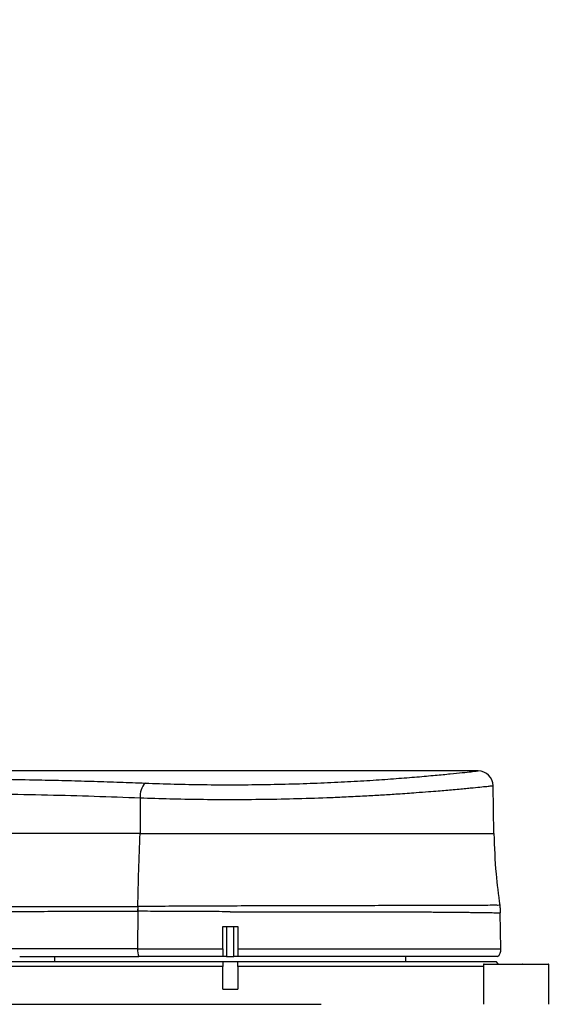
# Model space of a CAD drawing. Units: inches. Extents: x 351 to 4155, y 96 to 1498.
# Drawn here: x 3043 to 3152, y 509 to 706 of the extents above; entities that cross this region are included whole.
import ezdxf

# ---------------------------------------------------------------- set-up
doc = ezdxf.new("R2010")
doc.units = ezdxf.units.IN
doc.header["$MEASUREMENT"] = 0
doc.dimstyles.new('ISO-25', dxfattribs={"dimtxt": 2.5, "dimasz": 2.5, "dimexe": 1.25, "dimexo": 0.625, "dimtad": 1, "dimtoh": 1, "dimdec": 1, "dimdsep": 46, "dimtxsty": 'Standard', "dimcen": 2.5, "dimadec": 1, "dimazin": 0, "dimtfac": 1, "dimtmove": 1, "dimatfit": 3, "dimfxl": 1, "dimarcsym": 0})

# ---------------------------------------------------------------- blocks, each defined once
blk = doc.blocks.new('*D121')
at = {"color": 0, "lineweight": -2}
for p, q in [((3010, 510.39), (2981.31, 510.39)), ((2982.56, 500.39), (2982.56, 355.39)), ((3050.17, 345.39), (2981.31, 345.39))]:
    blk.add_line(p, q, dxfattribs=at)
at = {"color": 0}
for points in [[(2984.23, 500.39), (2980.9, 500.39), (2982.56, 510.39)], [(2980.9, 355.39), (2984.23, 355.39), (2982.56, 345.39)]]:
    blk.add_solid(points, dxfattribs=at)
at = {"layer": 'Defpoints', "color": 0}
for p in [(3010.63, 510.39), (2982.56, 345.39), (3050.8, 345.39)]:
    blk.add_point(p, dxfattribs=at)
at = {"color": 0, "insert": (2976.94, 427.89), "char_height": 10, "attachment_point": 5, "rotation": 90}
blk.add_mtext('165', dxfattribs=at)
blk = doc.blocks.new('*D126')
at = {"color": 0, "lineweight": -2}
for p, q in [((3103.86, 863.08), (3303.72, 863.08)), ((3302.47, 853.08), (3302.47, 355.39)), ((3211.42, 345.39), (3303.72, 345.39))]:
    blk.add_line(p, q, dxfattribs=at)
at = {"color": 0}
for points in [[(3304.14, 853.08), (3300.8, 853.08), (3302.47, 863.08)], [(3300.8, 355.39), (3304.14, 355.39), (3302.47, 345.39)]]:
    blk.add_solid(points, dxfattribs=at)
at = {"layer": 'Defpoints', "color": 0}
for p in [(3103.24, 863.08), (3210.8, 345.39), (3302.47, 345.39)]:
    blk.add_point(p, dxfattribs=at)
at = {"color": 0, "insert": (3295.25, 604.24), "char_height": 10, "attachment_point": 5, "rotation": 90}
blk.add_mtext('最大值520', dxfattribs=at)

msp = doc.modelspace()

# ---------------------------------------------------------------- linework, layer by layer
at = {"color": 7, "linetype": 'Continuous', "lineweight": 25}
for p, q in [((3134.198011, 555.892937), (3019.799566, 555.892937)), ((3137.363069, 543.391127), (3137.196206, 552.950715)), ((3066.864375, 550.524494), (3066.8218, 543.392937)), ((3066.387433, 527.933056), (3066.342627, 520.427841)), ((3066.372159, 528.871053), (3066.344586, 527.933426)), ((3066.415217, 528.871381), (3066.372159, 528.871053)), ((3138.764047, 520.427841), (3138.638606, 527.614321)), ((3083.299566, 520.427841), (3083.299566, 524.892937)), ((3083.299566, 524.892937), (3086.299566, 524.892937)), ((3084.049566, 524.892937), (3084.049566, 518.892937)), ((3085.549566, 518.892937), (3085.549566, 524.892937)), ((3086.299566, 524.892937), (3086.299566, 520.427841)), ((3066.342627, 520.427841), (3083.299566, 520.427841)), ((3031.799566, 517.892937), (3083.299566, 517.892937)), ((3049.799566, 518.892937), (3049.799566, 517.892937)), ((3083.299566, 518.892937), (3066.574113, 518.892937)), ((3084.049566, 518.892937), (3083.299566, 518.892937)), ((3083.299566, 517.892937), (3083.299566, 516.892937)), ((3083.299566, 517.892937), (3086.299566, 517.892937)), ((3084.049566, 518.892937), (3085.549566, 518.892937)), ((3086.299566, 518.892937), (3085.549566, 518.892937)), ((3138.087227, 518.892937), (3086.299566, 518.892937)), ((3086.299566, 517.892937), (3137.799566, 517.892937)), ((3086.299566, 516.892937), (3086.299566, 517.892937)), ((3119.799566, 517.892937), (3119.799566, 518.892937)), ((3138.299566, 517.392937), (3137.799566, 517.892937)), ((3083.299566, 516.892937), (3030.799566, 516.892937)), ((3083.299566, 512.392937), (3083.299566, 516.892937)), ((3086.299566, 516.892937), (3086.299566, 512.392937)), ((3135.287652, 516.892937), (3086.299566, 516.892937)), ((3135.287652, 517.292937), (3135.287652, 509.392937)), ((3135.387652, 517.392937), (3143.083449, 517.392937)), ((3143.083449, 517.392937), (3148.187652, 517.392937)), ((3148.287652, 509.392937), (3148.287652, 517.292937)), ((3083.299566, 512.392937), (3086.299566, 512.392937)), ((3030.799566, 509.392937), (3102.926515, 509.392937))]:
    msp.add_line(p, q, dxfattribs=at)
at = {"color": 8, "linetype": 'Continuous', "lineweight": 25}
for p, q in [((3086.299566, 520.427841), (3138.764047, 520.427841)), ((3143.173977, 517.292937), (3135.287652, 517.292937)), ((3148.287652, 517.292937), (3143.173977, 517.292937))]:
    msp.add_line(p, q, dxfattribs=at)
at = {"color": 7, "linetype": 'Continuous', "lineweight": 25}
for centre, radius, start, end in [((3134.196757, 552.892937), 3, 1, 90), ((3070.350046, 550.949826), 3.511524, 134.46583294, 186.95701299), ((3101.309858, 527.368561), 34.926987, 177.53394584, 179.07393619), ((3070.739544, 520.306052), 4.398603, 178.41338476, 198.73942249), ((3136.764351, 520.392937), 2, 311.40962211, 1), ((3135.387652, 517.292937), 0.1, 90, 180), ((3148.187652, 517.292937), 0.1, 360, 90)]:
    msp.add_arc(centre, radius, start, end, dxfattribs=at)
for points, knots in [([(3199.192621, 545.748045), (3199.192672, 549.178894), (3199.192834, 560.090978), (3199.193015, 578.117382), (3199.193098, 599.460348), (3199.193017, 619.70259), (3199.192694, 638.739953), (3199.192375, 656.585423), (3199.191254, 673.251985), (3199.192114, 688.856444), (3199.185823, 703.003396), (3199.205427, 715.757234), (3199.16339, 727.182196), (3199.27514, 737.949219), (3199.012384, 748.1362), (3197.807024, 758.698756), (3195.617857, 769.512846), (3192.257485, 780.582206), (3188.018944, 791.028948), (3182.975797, 800.79469), (3177.263225, 809.850543), (3170.958598, 818.166743), (3164.143498, 825.75752), (3156.82909, 832.684912), (3149.029146, 838.95467), (3140.733363, 844.589151), (3132.03274, 849.522277), (3124.458197, 853.043886), (3118.127413, 855.529464), (3112.934536, 857.327826), (3107.104746, 859.044339), (3100.533197, 860.610349), (3093.217827, 861.927653), (3085.151552, 862.853749), (3076.357211, 863.265242), (3066.879336, 863.006243), (3056.781179, 861.927745), (3046.157802, 859.879674), (3035.103866, 856.684737), (3024.583176, 852.536897), (3014.740208, 847.577543), (3005.65266, 841.982576), (2996.992157, 835.637336), (2991.730398, 830.757596), (2989.188295, 828.400056)], [0, 0, 0, 0, 0.02130051246, 0.06774794004, 0.11191736277, 0.15380883733, 0.19342239034, 0.23011129041, 0.26460287817, 0.29689711737, 0.32699203212, 0.35243431348, 0.37608043136, 0.39792157971, 0.41929048905, 0.43929618516, 0.46384688083, 0.48768772594, 0.51101530736, 0.5337438406, 0.55583613783, 0.57740970383, 0.59845745503, 0.61910081195, 0.63988799695, 0.66052072149, 0.68129484457, 0.70191830034, 0.71232005653, 0.72351138025, 0.73602608941, 0.75003499056, 0.76543327826, 0.78214664825, 0.80040732301, 0.82004745678, 0.84095397566, 0.86338988184, 0.88713052094, 0.91229087333, 0.93348737444, 0.95547573637, 0.97848907969, 1, 1, 1, 1]), ([(3013.624799, 803.57689), (3014.832154, 804.733526), (3017.828922, 807.604404), (3023.032575, 811.607649), (3029.005668, 815.564056), (3035.502635, 819.14985), (3042.410927, 822.233093), (3049.688604, 824.734983), (3056.658522, 826.501953), (3063.946103, 827.748077), (3071.33573, 828.389666), (3078.689607, 828.38052), (3085.239364, 827.863732), (3091.245013, 826.972547), (3096.976644, 825.728193), (3103.515438, 823.853634), (3110.814808, 821.098823), (3118.668253, 817.224489), (3126.088234, 812.592172), (3132.937878, 807.338956), (3139.052232, 801.630643), (3144.373839, 795.661505), (3148.908819, 789.576476), (3152.493691, 783.845858), (3155.285953, 778.55916), (3157.483113, 773.732822), (3159.466258, 768.605354), (3161.273195, 762.846457), (3162.7689, 756.579634), (3163.830755, 749.918893), (3164.415196, 742.860957), (3164.415042, 734.927762), (3164.384041, 726.121245), (3164.399685, 716.523401), (3164.393746, 704.986978), (3164.396761, 691.320663), (3164.39548, 675.352647), (3164.395501, 658.206107), (3164.395074, 639.881532), (3164.394725, 620.505465), (3164.394307, 600.09182), (3164.393875, 578.654516), (3164.393506, 560.413668), (3164.393298, 549.318591), (3164.393231, 545.748045)], [0, 0, 0, 0, 0.0124869742, 0.0309938339, 0.048951141, 0.0659844771, 0.0863802293, 0.105395395, 0.1234168472, 0.1400447985, 0.1605886495, 0.1787557155, 0.1949301055, 0.209636566, 0.2240875229, 0.2387211983, 0.2604275805, 0.2822854208, 0.3040464887, 0.3256805175, 0.3466824142, 0.3664521881, 0.3853521892, 0.4033198173, 0.4169004417, 0.4299972804, 0.4429204585, 0.4579534031, 0.4750613954, 0.4910115456, 0.5083074959, 0.527913582, 0.5502589385, 0.5741171554, 0.5996240162, 0.6364576589, 0.6762287832, 0.718933945, 0.7645731387, 0.8131463468, 0.8637080366, 0.9170998083, 0.9733215917, 1, 1, 1, 1]), ([(3067.89028, 553.45589), (3069.783596, 553.39014), (3073.570873, 553.258617), (3079.479707, 553.150942), (3085.432134, 553.118268), (3091.377777, 553.167381), (3097.220235, 553.293902), (3102.879793, 553.49084), (3108.274608, 553.746241), (3113.323273, 554.045226), (3117.958231, 554.370629), (3122.114295, 554.703628), (3125.731881, 555.025289), (3128.762926, 555.317463), (3131.169096, 555.564113), (3132.898251, 555.749353), (3133.992665, 555.870107), (3134.128595, 555.885312), (3134.196757, 555.892937)], [0, 0, 0, 0, 0.0627680521, 0.1255574513, 0.188083932, 0.2502884285, 0.3130162707, 0.3754023167, 0.4376496194, 0.5004236934, 0.562725869, 0.6250577906, 0.6878232262, 0.7500711148, 0.8125137433, 0.8752112223, 0.937424757, 1, 1, 1, 1]), ([(3020.0419, 554.471818), (3024.619325, 554.432657), (3033.784779, 554.354242), (3043.698418, 554.17422), (3049.914544, 554.03061), (3052.520188, 553.965231), (3055.113415, 553.894898), (3057.697286, 553.81922), (3060.268872, 553.737809), (3062.802414, 553.651222), (3065.339167, 553.557103), (3067.025365, 553.490204), (3067.89028, 553.45589)], [0, 0, 0, 0, 0.2801135379, 0.560875987, 0.6159859191, 0.6707989037, 0.7253286199, 0.7803903319, 0.8354001609, 0.8900360386, 0.9435953234, 1, 1, 1, 1]), ([(3019.799573, 551.534056), (3022.991558, 551.508244), (3029.399745, 551.456424), (3038.936956, 551.31583), (3048.38803, 551.123235), (3057.739327, 550.872445), (3063.814811, 550.640778), (3066.864375, 550.524494)], [0, 0, 0, 0, 0.198537382, 0.3985810514, 0.5988477761, 0.7986432193, 1, 1, 1, 1]), ([(3084.799566, 550.202184), (3087.073864, 550.211231), (3091.611982, 550.229281), (3098.357289, 550.372913), (3103.939335, 550.560329), (3108.499405, 550.760851), (3111.940717, 550.936145), (3115.214121, 551.125415), (3118.517492, 551.337451), (3121.575987, 551.552692), (3124.225007, 551.75532), (3126.180252, 551.91331), (3127.812148, 552.051915), (3129.326592, 552.184145), (3130.773537, 552.314625), (3132.089513, 552.437325), (3133.565798, 552.578637), (3135.030918, 552.722944), (3136.274064, 552.849648), (3137.051608, 552.929999), (3137.148279, 552.940218), (3137.1963, 552.945294)], [0, 0, 0, 0, 0.0827748926, 0.1651684265, 0.2497970545, 0.296854641, 0.3479130111, 0.3931712466, 0.4397124262, 0.4996940223, 0.543792159, 0.5812706854, 0.6121297056, 0.6443714383, 0.6814764205, 0.716604251, 0.7497555799, 0.8137735892, 0.8750524342, 0.9379330687, 1, 1, 1, 1]), ([(3066.864375, 550.524494), (3068.821285, 550.460987), (3072.697023, 550.33521), (3078.730851, 550.224339), (3082.773903, 550.209579), (3084.799566, 550.202184)], [0, 0, 0, 0, 0.3372566491, 0.6679501179, 1, 1, 1, 1]), ([(3066.8218, 543.392937), (3064.234845, 543.392937), (3059.064895, 543.392937), (3051.15622, 543.392937), (3041.93628, 543.392937), (3031.498999, 543.392934), (3023.652162, 543.392936), (3019.799565, 543.392936)], [0, 0, 0, 0, 0.1710701478, 0.3418784662, 0.5112117102, 0.7600173913, 1, 1, 1, 1]), ([(3066.372159, 528.871053), (3066.438455, 531.278693), (3066.571354, 536.105133), (3066.738189, 540.959928), (3066.8218, 543.392937)], [0, 0, 0, 0, 0.4988440004, 1, 1, 1, 1]), ([(3137.363037, 543.392937), (3137.457169, 540.719498), (3137.625268, 535.945334), (3138.244139, 531.209332), (3138.516454, 529.125398)], [0, 0, 0, 0, 0.5599803263, 1, 1, 1, 1]), ([(3019.796558, 527.897726), (3023.754843, 527.904083), (3031.667409, 527.916791), (3040.455774, 527.913061), (3046.256187, 527.914446), (3049.142606, 527.91533), (3052.013856, 527.917038), (3054.867917, 527.91922), (3057.702045, 527.924251), (3060.512625, 527.92907), (3063.393113, 527.940568), (3065.329192, 527.935883), (3066.344586, 527.933426)], [0, 0, 0, 0, 0.2490813083, 0.4979106815, 0.5601065109, 0.6222793958, 0.6844117967, 0.7464871237, 0.8084787045, 0.8703381034, 0.9319976372, 1, 1, 1, 1]), ([(3019.799538, 528.895689), (3023.759687, 528.891853), (3031.675287, 528.884187), (3040.467215, 528.885956), (3046.269486, 528.886266), (3049.156774, 528.885788), (3052.028681, 528.884613), (3054.883289, 528.881797), (3057.717321, 528.879521), (3060.526285, 528.876253), (3063.410162, 528.865143), (3065.350886, 528.869015), (3066.372157, 528.871053)], [0, 0, 0, 0, 0.2490659021, 0.4978363828, 0.5600154233, 0.6221754995, 0.6842913166, 0.7463385774, 0.8083144583, 0.8701206017, 0.9316532489, 1, 1, 1, 1]), ([(3066.344586, 527.933426), (3066.351728, 527.933364), (3066.366009, 527.933241), (3066.380293, 527.933118), (3066.387433, 527.933056)], [0, 0, 0, 0, 0.5001501399, 1, 1, 1, 1]), ([(3084.799566, 527.84301), (3084.26209, 527.844469), (3082.915666, 527.848123), (3080.807953, 527.856039), (3078.546238, 527.864563), (3076.42903, 527.870691), (3074.405456, 527.874671), (3072.466712, 527.883713), (3070.644499, 527.894757), (3068.627236, 527.912279), (3067.237413, 527.925172), (3066.387433, 527.933056)], [0, 0, 0, 0, 0.0858077391, 0.2149556381, 0.336848371, 0.4484757296, 0.5560903551, 0.6648788897, 0.765078143, 0.8563278088, 1, 1, 1, 1]), ([(3138.516454, 529.125398), (3138.443206, 529.117656), (3138.297218, 529.102226), (3137.100854, 529.12371), (3135.21638, 529.095739), (3132.589222, 529.096118), (3129.279592, 529.070251), (3125.328789, 529.073848), (3120.793231, 529.047829), (3115.738472, 529.054651), (3110.234585, 529.028503), (3104.349236, 529.035504), (3098.189714, 529.005145), (3091.834395, 529.005666), (3085.378, 528.969409), (3078.929887, 528.958949), (3072.547319, 528.90924), (3068.462702, 528.884022), (3066.415217, 528.871381)], [0, 0, 0, 0, 0.06252755546, 0.12461982005, 0.18727521421, 0.24968224526, 0.31191452475, 0.37468266074, 0.43702923915, 0.49934696696, 0.56217113002, 0.62464027564, 0.68740611944, 0.74998132459, 0.81252591697, 0.87524621387, 0.93746501673, 1, 1, 1, 1]), ([(3084.799566, 527.843018), (3085.276743, 527.842279), (3086.447582, 527.840464), (3088.360767, 527.839681), (3090.364745, 527.839749), (3092.401705, 527.838204), (3094.41747, 527.835723), (3096.621048, 527.832425), (3098.930937, 527.831308), (3101.375533, 527.833186), (3103.568479, 527.834565), (3105.475478, 527.834413), (3107.324992, 527.830962), (3109.101366, 527.827017), (3110.90169, 527.825748), (3112.490827, 527.825287), (3114.083514, 527.823808), (3115.718931, 527.821494), (3117.475474, 527.81525), (3119.305406, 527.806707), (3121.141869, 527.798863), (3122.988157, 527.792126), (3124.78591, 527.78468), (3126.510539, 527.772081), (3128.082174, 527.756877), (3129.603646, 527.742376), (3131.01216, 527.732238), (3131.87622, 527.723381), (3132.289289, 527.718838), (3132.289299, 527.718838), (3132.289313, 527.718838), (3132.28934, 527.718837), (3132.289388, 527.718837), (3132.289477, 527.718836), (3132.289647, 527.718834), (3132.289982, 527.71883), (3132.290685, 527.718822), (3132.292271, 527.718803), (3132.297004, 527.718746), (3132.31265, 527.718552), (3132.368511, 527.717846), (3132.576607, 527.715171), (3133.017867, 527.709332), (3133.728502, 527.699476), (3134.386505, 527.689417), (3134.927205, 527.680944), (3135.305495, 527.67535), (3135.681861, 527.669943), (3136.05037, 527.664762), (3136.395295, 527.660108), (3136.847251, 527.653369), (3137.361034, 527.64408), (3137.802962, 527.63233), (3138.100072, 527.626592), (3138.298287, 527.624139), (3138.451098, 527.625278), (3138.567961, 527.623602), (3138.629639, 527.617042), (3138.636139, 527.61507), (3138.638606, 527.614321)], [0, 0, 0, 0, 0.0169286122, 0.0415373866, 0.0679290616, 0.0882666441, 0.1143394711, 0.140336758, 0.1680123038, 0.1987248591, 0.2307569082, 0.2504218191, 0.2715066345, 0.302287614, 0.3204010912, 0.3438513232, 0.3673015689, 0.3870160036, 0.4137801999, 0.4443407133, 0.4700685532, 0.5002792977, 0.5348539737, 0.5628118662, 0.5942557492, 0.6255117264, 0.6566157382, 0.6877199542, 0.6877201857, 0.6877203683, 0.687720696, 0.6877212865, 0.6877223579, 0.6877243245, 0.6877280071, 0.6877351278, 0.6877495799, 0.6877809248, 0.687854556, 0.6881060927, 0.688959971, 0.692070945, 0.7039056227, 0.7232236278, 0.7500243653, 0.7619450981, 0.7745054766, 0.787705502, 0.8015451747, 0.8157328308, 0.8290249848, 0.8597521682, 0.8910009179, 0.9095677879, 0.927295689, 0.9460317494, 0.9640979467, 0.9863719624, 1, 1, 1, 1]), ([(3138.516454, 529.125396), (3138.548756, 528.874515), (3138.61336, 528.372755), (3138.630191, 527.867132), (3138.638606, 527.614321)], [0, 0, 0, 0, 0.5000000093, 1, 1, 1, 1]), ([(3066.342627, 520.427841), (3062.491872, 520.427842), (3054.805441, 520.427842), (3042.91469, 520.42784), (3030.905075, 520.427847), (3018.803175, 520.427841), (3006.664186, 520.427841), (2994.493733, 520.427843), (2982.293075, 520.427841), (2974.124317, 520.427841), (2970.020778, 520.427841)], [0, 0, 0, 0, 0.1255301155, 0.2505687311, 0.3757993094, 0.5000302962, 0.6236009626, 0.7476845974, 0.8732504587, 1, 1, 1, 1]), ([(3083.299566, 520.427841), (3083.299566, 520.203165), (3083.299566, 519.753814), (3083.299566, 519.229944), (3083.299566, 518.982575), (3083.299566, 518.892937)], [0, 0, 0, 0, 0.3893640488, 0.7787259381, 1, 1, 1, 1]), ([(3086.299566, 520.427841), (3086.299566, 520.203165), (3086.299566, 519.753814), (3086.299566, 519.229944), (3086.299566, 518.982575), (3086.299566, 518.892937)], [0, 0, 0, 0, 0.3893640488, 0.7787259381, 1, 1, 1, 1]), ([(3042.838925, 518.892937), (3044.138198, 518.892937), (3048.036567, 518.892937), (3054.475401, 518.892937), (3061.081501, 518.892937), (3065.07824, 518.892937), (3066.574113, 518.892937)], [0, 0, 0, 0, 0.161160324, 0.4835490595, 0.8067061074, 1, 1, 1, 1]), ([(3143.173977, 517.292937), (3143.17322, 517.302587), (3143.171704, 517.321925), (3143.160189, 517.34802), (3143.142724, 517.370275), (3143.118111, 517.387181), (3143.097072, 517.392684), (3143.084991, 517.392908), (3143.083449, 517.392937)], [0, 0, 0, 0, 0.1648717337, 0.330393116, 0.5073601488, 0.7161787073, 0.9637655573, 1, 1, 1, 1])]:
    msp.add_open_spline(points, degree=3, knots=knots, dxfattribs=at)
at = {"color": 8, "linetype": 'Continuous', "lineweight": 25}
msp.add_open_spline([(3001.463886, 816.124466), (3001.466551, 816.127121), (3003.823404, 818.474805), (3008.931076, 822.802562), (3017.045608, 828.688008), (3025.726826, 833.743749), (3034.834226, 837.98821), (3044.295674, 841.339779), (3054.043599, 843.792884), (3063.961583, 845.324736), (3074.017685, 845.908657), (3084.060753, 845.549213), (3094.039877, 844.240522), (3103.826661, 842.013925), (3113.364791, 838.858592), (3122.572594, 834.839047), (3131.346291, 829.96247), (3139.637176, 824.278795), (3147.347743, 817.856711), (3154.440752, 810.703836), (3160.8165, 802.937418), (3166.440973, 794.588866), (3171.247071, 785.778388), (3175.193344, 776.538655), (3178.276471, 766.976673), (3180.389481, 757.300326), (3181.618232, 747.616097), (3181.870564, 738.28415), (3181.766095, 729.213862), (3181.806241, 720.40242), (3181.791569, 711.588448), (3181.796905, 702.778993), (3181.794757, 680.753583), (3181.795913, 628.410075), (3181.79418, 579.003432), (3181.793014, 545.748045)], degree=3, knots=[0, 0, 0, 0, 0.0000255255, 0.022568447, 0.0452996898, 0.0679723035, 0.090605223, 0.1133742318, 0.1359627754, 0.1587025758, 0.181355353, 0.2041996426, 0.2267782557, 0.2495370403, 0.2721887684, 0.2948361801, 0.3175982668, 0.3401837032, 0.3629341575, 0.3855734609, 0.4084235974, 0.4310013798, 0.4537678578, 0.476406633, 0.4990658325, 0.5218240841, 0.5435052615, 0.5651874444, 0.5850943975, 0.6050500723, 0.6249634919, 0.6448909084, 0.6648150558, 0.7743885398, 1, 1, 1, 1], dxfattribs=at)
at = {"color": 7, "linetype": 'Continuous', "lineweight": 25}
for points in [[(3066.8218, 543.392937), (3068.760994, 543.392937), (3072.639383, 543.392937), (3078.686242, 543.392937), (3082.761791, 543.392937), (3084.799566, 543.392937)], [(3084.799566, 543.392938), (3087.093076, 543.392938), (3091.680097, 543.392938), (3098.4429, 543.392938), (3104.972263, 543.392938), (3111.15646, 543.392938), (3116.889707, 543.392938), (3122.073793, 543.392938), (3126.62044, 543.392938), (3130.450277, 543.392938), (3133.503655, 543.392938), (3135.70639, 543.392938), (3137.102667, 543.392938), (3137.276247, 543.392938), (3137.363037, 543.392938)]]:
    msp.add_open_spline(points, degree=3, dxfattribs=at)

# ---------------------------------------------------------------- dimensions: what is measured, and where the dimension line sits
dim = msp.add_linear_dim(base=(3302.470962, 345.392937), p1=(3103.235554, 863.077388), p2=(3210.799566, 345.392937), angle=90, text='最大值520', dimstyle='ISO-25', override={"dimtxt": 10, "dimasz": 10, "dimtxsty": 'Standard'})
dim.commit()
dim.dimension.update_dxf_attribs({"geometry": '*D126', "text_midpoint": (3295.253783, 604.235162)})
dim = msp.add_linear_dim(base=(2982.562062, 345.392937), p1=(3010.629299, 510.392937), p2=(3050.799566, 345.392937), angle=90, dimstyle='ISO-25', override={"dimtxt": 10, "dimasz": 10})
dim.commit()
dim.dimension.update_dxf_attribs({"geometry": '*D121', "text_midpoint": (2976.937062, 427.892937)})

doc.saveas('drawing.dxf')
